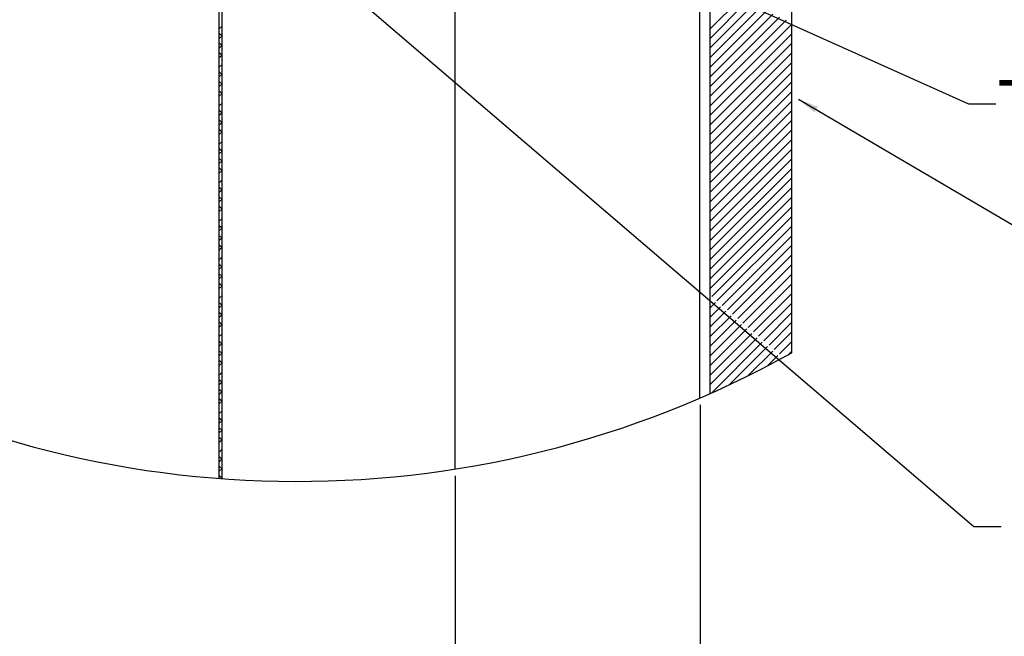
# Paper-space layout 'Layout1' of a CAD drawing. Extents: x 2 to 154, y 1 to 99.
# Drawn here: x 19 to 37, y 52 to 63 of the extents above; entities that cross this region are included whole.
import ezdxf

# ---------------------------------------------------------------- set-up
doc = ezdxf.new("R2010")
doc.units = 0
doc.linetypes.add('SLD-SOLID', pattern=[0])
doc.layers.get('0').update_dxf_attribs({"linetype": 'CONTINUOUS'})
doc.styles.add('SLDTEXTSTYLE1', font='GOTHIC.TTF', dxfattribs={"width": 0.913})
doc.styles.get("Standard").update_dxf_attribs({"font": 'GOTHIC.TTF'})
doc.dimstyles.new('SLDDIMSTYLE6', dxfattribs={"dimtxt": 0, "dimasz": 1, "dimexe": 0, "dimexo": 0.0625, "dimgap": 0, "dimtad": 0, "dimtih": 1, "dimtoh": 1, "dimdec": 0, "dimrnd": 1e-09, "dimzin": 0, "dimtxsty": 'STANDARD', "dimsah": 1, "dimcen": 0.09, "dimazin": 3, "dimtfac": 1, "dimtdec": 0, "dimtofl": 0, "dimtmove": 0, "dimatfit": 3, "dimtolj": 1, "dimtzin": 0})
doc.dimstyles.new('SLDDIMSTYLE7', dxfattribs={"dimtxt": 0, "dimasz": 0.375, "dimexe": 0, "dimexo": 0.0625, "dimgap": 0, "dimtad": 0, "dimtih": 1, "dimtoh": 1, "dimdec": 0, "dimrnd": 1e-09, "dimzin": 0, "dimtxsty": 'STANDARD', "dimblk1": 'DOT', "dimblk2": 'DOT', "dimsah": 1, "dimcen": 0.09, "dimazin": 3, "dimtfac": 0.375, "dimtdec": 0, "dimtofl": 0, "dimtmove": 0, "dimatfit": 3, "dimtolj": 1, "dimtzin": 0})
doc.dimstyles.new('SLDDIMSTYLE9', dxfattribs={"dimtxt": 0.9375, "dimasz": 1, "dimexe": 0, "dimexo": 0.0625, "dimgap": 0.234375, "dimtad": 0, "dimtih": 1, "dimtoh": 1, "dimlfac": 0.333333, "dimrnd": 1e-09, "dimzin": 12, "dimtxsty": 'SLDTEXTSTYLE1', "dimsah": 1, "dimcen": 0.09, "dimazin": 3, "dimtfac": 1, "dimtofl": 0, "dimtmove": 0, "dimatfit": 3, "dimtolj": 1, "dimtzin": 12})

# ---------------------------------------------------------------- blocks, each defined once
blk = doc.blocks.new('_D_10')
at = {"color": 7, "linetype": 'SLD-SOLID'}
for p, q in [((31.543, 56.246), (31.543, 49.988)), ((27.043, 54.941), (27.043, 49.988)), ((27.043, 50.238), (31.543, 50.238)), ((31.543, 50.238), (35.367, 50.238))]:
    blk.add_line(p, q, dxfattribs=at)
for points in [[(27.043, 50.238), (28.043, 50.051), (28.043, 50.426)], [(31.543, 50.238), (30.543, 50.426), (30.543, 50.051)]]:
    blk.add_solid(points, dxfattribs=at)
at = {"color": 7, "linetype": 'SLD-SOLID', "char_height": 0.9375, "attachment_point": 1, "style": 'SLDTEXTSTYLE1'}
for s, insert in [('1-1/2" MIN.', (35.795, 51.436, 6.845)), ('2-1/2" MAX.', (35.557, 49.946, 6.845))]:
    blk.add_mtext(s, dxfattribs=dict(at, insert=insert))
blk = doc.blocks.new('_DOT')
at = {"color": 0, "linetype": 'BYBLOCK'}
blk.add_line((-0.5, 0), (-1, 0), dxfattribs=at)
at = {"color": 0, "linetype": 'BYBLOCK', "const_width": 0.5}
blk.add_lwpolyline([(-0.25, 0, 1), (0.25, 0, 1)], format="xyb", close=True, dxfattribs=at)

psp = doc.layouts.get("Layout1")

# ---------------------------------------------------------------- linework, layer by layer
at = {"color": 7, "linetype": 'SLD-SOLID'}
for p, q in [((31.7302, 56.4529), (31.7302, 72.0725)), ((33.2302, 57.2029), (33.2302, 72.0725)), ((27.0427, 71.9225), (27.0427, 55.0663)), ((31.5427, 56.3707), (31.5427, 71.9225)), ((22.7132, 54.8919), (22.7132, 68.0615)), ((22.7642, 54.8881), (22.7642, 68.0615)), ((32.2703, 63.6977), (31.7302, 63.1576)), ((32.3925, 63.6431), (31.7302, 62.9808)), ((32.5147, 63.5885), (31.7302, 62.804)), ((32.6369, 63.5339), (31.7302, 62.6273)), ((32.759, 63.4793), (31.7302, 62.4505)), ((32.8812, 63.4248), (31.7302, 62.2737)), ((33.0034, 63.3702), (31.7302, 62.0969)), ((33.1256, 63.3156), (31.7302, 61.9202)), ((22.7642, 63.2072), (22.7132, 63.1562)), ((33.2302, 63.2434), (31.7302, 61.7434)), ((22.7601, 63.0264), (22.7132, 63.0733)), ((22.7642, 63.0305), (22.7132, 62.9795)), ((33.2302, 63.0666), (31.7302, 61.5666)), ((22.7642, 62.8455), (22.7132, 62.8965)), ((22.7642, 62.8537), (22.7132, 62.8027)), ((33.2302, 62.8898), (31.7302, 61.3898)), ((22.7642, 62.6769), (22.7132, 62.6259)), ((22.7642, 62.6688), (22.716, 62.717)), ((33.2302, 62.7131), (31.7302, 61.2131)), ((22.7642, 62.5001), (22.7132, 62.4491)), ((33.2302, 62.5363), (31.7302, 61.0363)), ((22.7601, 62.3193), (22.7132, 62.3662)), ((22.7642, 62.3234), (22.7132, 62.2724)), ((33.2302, 62.3595), (31.7302, 60.8595)), ((22.7642, 62.1384), (22.7132, 62.1894)), ((22.7642, 62.1466), (22.7132, 62.0956)), ((33.2302, 62.1827), (31.7302, 60.6827)), ((22.7642, 61.9698), (22.7132, 61.9188)), ((22.7642, 61.9617), (22.716, 62.0099)), ((33.2302, 62.0059), (31.7302, 60.5059)), ((22.7642, 61.793), (22.7132, 61.742)), ((33.2302, 61.8292), (31.7302, 60.3292)), ((22.7601, 61.6122), (22.7132, 61.6591)), ((22.7642, 61.6163), (22.7132, 61.5653)), ((33.2302, 61.6524), (31.7302, 60.1524)), ((22.7642, 61.4313), (22.7132, 61.4823)), ((22.7642, 61.4395), (22.7132, 61.3885)), ((33.2302, 61.4756), (31.7302, 59.9756)), ((22.7642, 61.2627), (22.7132, 61.2117)), ((22.7642, 61.2546), (22.716, 61.3028)), ((33.2302, 61.2988), (31.7302, 59.7988)), ((22.7642, 61.0859), (22.7132, 61.0349)), ((22.7601, 60.9051), (22.7132, 60.952)), ((33.2302, 61.1221), (31.7302, 59.6221)), ((33.2302, 60.9453), (31.7302, 59.4453)), ((22.7642, 60.9092), (22.7132, 60.8582)), ((22.7642, 60.7242), (22.7132, 60.7752)), ((33.2302, 60.7685), (31.7302, 59.2685)), ((22.7642, 60.7324), (22.7132, 60.6814)), ((22.7642, 60.5474), (22.716, 60.5957)), ((33.2302, 60.5917), (31.7302, 59.0917)), ((22.7642, 60.5556), (22.7132, 60.5046)), ((33.2302, 60.415), (31.7302, 58.915)), ((22.7642, 60.3788), (22.7132, 60.3278)), ((22.7601, 60.198), (22.7132, 60.2449)), ((33.2302, 60.2382), (31.7302, 58.7382)), ((22.7642, 60.202), (22.7132, 60.151)), ((22.7642, 60.0171), (22.7132, 60.0681)), ((33.2302, 60.0614), (31.7302, 58.5614)), ((22.7642, 60.0253), (22.7132, 59.9743)), ((22.7642, 59.8403), (22.716, 59.8886)), ((33.2302, 59.8846), (31.7302, 58.3846)), ((22.7642, 59.8485), (22.7132, 59.7975)), ((33.2302, 59.7079), (31.7584, 58.2361)), ((22.7642, 59.6717), (22.7132, 59.6207)), ((22.7601, 59.4909), (22.7132, 59.5378)), ((33.2302, 59.5311), (31.8541, 58.155)), ((22.7642, 59.4949), (22.7132, 59.4439)), ((22.7642, 59.31), (22.7132, 59.361)), ((22.7642, 59.3182), (22.7132, 59.2672)), ((33.2302, 59.3543), (31.9498, 58.0739)), ((22.7642, 59.1414), (22.7132, 59.0904)), ((22.7642, 59.1332), (22.716, 59.1815)), ((33.2302, 59.1775), (32.0455, 57.9928)), ((22.7642, 58.9646), (22.7132, 58.9136)), ((33.2302, 59.0007), (32.1411, 57.9117)), ((22.7601, 58.7838), (22.7132, 58.8307)), ((22.7642, 58.7878), (22.7132, 58.7368)), ((33.2302, 58.824), (32.2368, 57.8306)), ((22.7642, 58.6029), (22.7132, 58.6539)), ((22.7642, 58.6111), (22.7132, 58.5601)), ((33.2302, 58.6472), (32.3325, 57.7495)), ((22.7642, 58.4343), (22.7132, 58.3833)), ((22.7642, 58.4261), (22.716, 58.4744)), ((33.2302, 58.4704), (32.4281, 57.6684)), ((22.7642, 58.2575), (22.7132, 58.2065)), ((33.2302, 58.2936), (32.5238, 57.5873)), ((22.7601, 58.0766), (22.7132, 58.1236)), ((22.7642, 58.0807), (22.7132, 58.0297)), ((31.7305, 58.2082), (31.7302, 58.2079)), ((31.8262, 58.1271), (31.7302, 58.0311)), ((33.2302, 58.1169), (32.6195, 57.5061)), ((22.7642, 57.8958), (22.7132, 57.9468)), ((22.7642, 57.9039), (22.7132, 57.8529)), ((31.9218, 58.046), (31.7302, 57.8543)), ((32.0175, 57.9649), (31.7302, 57.6775)), ((32.1132, 57.8837), (31.7302, 57.5007)), ((33.2302, 57.9401), (32.7151, 57.425)), ((22.7642, 57.7272), (22.7132, 57.6762)), ((22.7642, 57.719), (22.716, 57.7673)), ((32.2089, 57.8026), (31.7302, 57.324)), ((32.3045, 57.7215), (31.7302, 57.1472)), ((33.2302, 57.7633), (32.8108, 57.3439)), ((22.7642, 57.5504), (22.7132, 57.4994)), ((32.4002, 57.6404), (31.7302, 56.9704)), ((32.4959, 57.5593), (31.7302, 56.7936)), ((33.2302, 57.5865), (32.9065, 57.2628)), ((22.7601, 57.3695), (22.7132, 57.4165)), ((22.7642, 57.3736), (22.7132, 57.3226)), ((32.5915, 57.4782), (31.7302, 56.6169)), ((32.6872, 57.3971), (31.7533, 56.4632)), ((33.2302, 57.4098), (33.0022, 57.1817)), ((22.7642, 57.1887), (22.7132, 57.2397)), ((22.7642, 57.1968), (22.7132, 57.1458)), ((32.7829, 57.316), (32.0796, 56.6127)), ((32.8785, 57.2349), (32.4211, 56.7775)), ((32.9742, 57.1538), (32.7808, 56.9603)), ((33.2302, 57.233), (33.1625, 57.1653)), ((22.7642, 57.0201), (22.7132, 56.9691)), ((22.7642, 57.0119), (22.716, 57.0602)), ((22.7642, 56.8433), (22.7132, 56.7923)), ((22.7601, 56.6624), (22.7132, 56.7094)), ((22.7642, 56.6665), (22.7132, 56.6155)), ((22.7642, 56.4816), (22.7132, 56.5326)), ((22.7642, 56.4897), (22.7132, 56.4387)), ((22.7642, 56.313), (22.7132, 56.262)), ((22.7642, 56.3048), (22.716, 56.3531)), ((22.7642, 56.1362), (22.7132, 56.0852)), ((22.7601, 55.9553), (22.7132, 56.0022)), ((22.7642, 55.9594), (22.7132, 55.9084)), ((22.7642, 55.7745), (22.7132, 55.8255)), ((22.7642, 55.7826), (22.7132, 55.7316)), ((22.7642, 55.6059), (22.7132, 55.5549)), ((22.7642, 55.5977), (22.716, 55.646)), ((22.7642, 55.4291), (22.7132, 55.3781)), ((22.7601, 55.2482), (22.7132, 55.2951)), ((22.7642, 55.2523), (22.7132, 55.2013)), ((22.7642, 55.0674), (22.7132, 55.1184)), ((22.7642, 55.0755), (22.7132, 55.0245)), ((22.7642, 54.8906), (22.716, 54.9389)), ((22.7642, 54.8987), (22.7543, 54.8888))]:
    psp.add_line(p, q, dxfattribs=at)
psp.add_arc((24.1308, 73.5274), 18.6893, 118.26065, 299.13573, dxfattribs=at)

# ---------------------------------------------------------------- texts
at = {"color": 7, "linetype": 'CONTINUOUS', "insert": (36.9986, 62.2136), "char_height": 0.9375, "attachment_point": 1, "style": 'SLDTEXTSTYLE1'}
psp.add_mtext('TUBE COLLAR', dxfattribs=at)

# ---------------------------------------------------------------- dimensions: what is measured, and where the dimension line sits
at = {"color": 7, "linetype": 'SLD-SOLID'}
dim = psp.add_linear_dim(base=(31.5427, 50.2385), p1=(27.0427, 55.0663), p2=(31.5427, 56.3707), text='1-1/2" MIN.\\P2-1/2" MAX.', dimstyle='SLDDIMSTYLE9', dxfattribs=at)
dim.commit()
dim.dimension.update_dxf_attribs({"geometry": '_D_10', "text_midpoint": (39.0333, 50.2385), "dimtype": 160})

# ---------------------------------------------------------------- leaders
at = {"color": 7, "linetype": 'CONTINUOUS'}
for points, dimstyle in [([(19.0804, 69.6126), (36.476, 61.779), (36.976, 61.779)], 'SLDDIMSTYLE7'), ([(22.9642, 65.6658), (36.5752, 54.0087), (37.0752, 54.0087)], 'SLDDIMSTYLE6'), ([(33.3535, 61.8611), (37.9372, 59.1724), (38.4372, 59.1724)], 'SLDDIMSTYLE7')]:
    psp.add_leader(points, dimstyle=dimstyle, dxfattribs=at)

doc.saveas('drawing.dxf')
